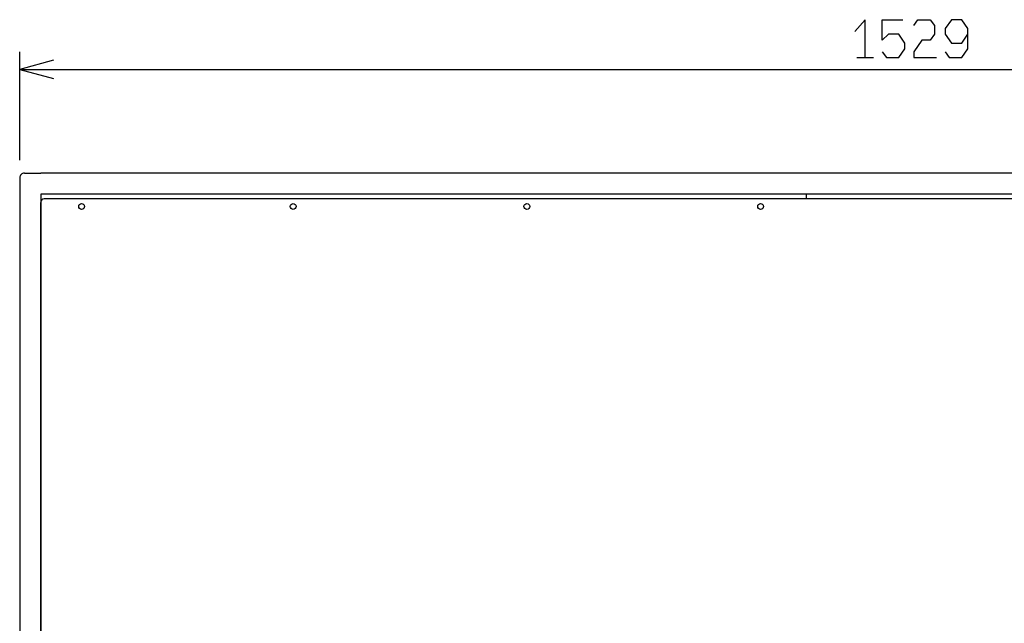
# Model space of a CAD drawing. Extents: x 0 to 6300, y 0 to 4455.
# Drawn here: x 1653 to 2496, y 2312 to 2829 of the extents above; entities that cross this region are included whole.
import ezdxf

# ---------------------------------------------------------------- set-up
doc = ezdxf.new("R2010")
doc.units = 0
doc.layers.get('0').update_dxf_attribs({"linetype": 'CONTINUOUS'})

msp = doc.modelspace()

# ---------------------------------------------------------------- linework, layer by layer
at = {"color": 7}
for p, q in [((1653.346558, 2708.213135), (1653.346558, 2801.062256)), ((1653.346558, 2786.062256), (3179.34668, 2786.062256)), ((3161.34668, 2697.213379), (1671.346558, 2697.213379)), ((1928.346558, 2697.213379), (1908.346558, 2697.213379)), ((1653.346558, 2693.213135), (1653.346558, 1811.213379)), ((3161.34668, 2679.213135), (1671.346558, 2679.213135)), ((1671.346558, 2679.213135), (1671.346558, 1825.213257)), ((1671.346558, 1832.213257), (1671.346558, 2672.213379)), ((3158.34668, 2675.213379), (1674.346558, 2675.213379))]:
    msp.add_line(p, q, dxfattribs=at)
at = {"color": 7, "ltscale": 0.353497}
msp.add_line((2369.746582, 2796.0625), (2383.886475, 2796.0625), dxfattribs=at)
at = {"color": 7, "ltscale": 0.35}
msp.add_line((1657.346558, 2697.213379), (1671.346558, 2697.213379), dxfattribs=at)
at = {"color": 7, "ltscale": 0.412949}
for p, q in [((1982.895508, 2697.213379), (1966.377563, 2697.213379)), ((2028.520508, 2697.213379), (2012.002563, 2697.213379))]:
    msp.add_line(p, q, dxfattribs=at)
at = {"color": 7, "ltscale": 0.087054}
msp.add_line((1986.377686, 2697.213379), (1982.895508, 2697.213379), dxfattribs=at)
at = {"color": 7, "ltscale": 0.29924}
msp.add_line((1998.346558, 2697.213379), (1986.376953, 2697.213379), dxfattribs=at)
at = {"color": 7, "ltscale": 0.087051}
msp.add_line((2032.002563, 2697.213379), (2028.520508, 2697.213379), dxfattribs=at)
at = {"color": 7, "ltscale": 0.174933}
msp.add_line((1671.346558, 2679.213135), (1671.346558, 2672.21582), dxfattribs=at)
at = {"color": 7, "ltscale": 0.099994}
msp.add_line((2326.34668, 2679.213135), (2326.34668, 2675.213379), dxfattribs=at)
at = {"color": 7}
for points in [[(2376.81665, 2796.0625), (2376.81665, 2828.562256), (2367.979004, 2818.5625)], [(2391.386475, 2801.062256), (2394.921631, 2796.0625), (2405.526611, 2796.0625), (2410.829102, 2803.5625), (2410.829102, 2808.562256), (2405.526611, 2816.062256), (2396.688965, 2816.062256), (2391.386475, 2811.0625), (2391.386475, 2828.562256), (2409.061523, 2828.562256)], [(2418.329102, 2823.562256), (2421.864014, 2828.562256), (2432.468994, 2828.562256), (2436.00415, 2823.562256), (2436.00415, 2816.062256), (2432.468994, 2811.0625), (2425.39917, 2811.0625), (2418.329102, 2801.062256), (2418.329102, 2796.0625), (2437.771484, 2796.0625)], [(2445.271484, 2801.062256), (2448.806641, 2796.0625), (2459.411621, 2796.0625), (2464.714111, 2803.5625), (2464.714111, 2821.062256), (2459.411621, 2828.562256), (2450.573975, 2828.562256), (2445.271484, 2821.062256), (2445.271484, 2816.062256), (2450.573975, 2808.562256), (2459.411621, 2808.562256), (2464.714111, 2816.062256)], [(1682.324463, 2793.826904), (1653.346558, 2786.062256), (1682.324463, 2778.298096)]]:
    msp.add_lwpolyline(points, dxfattribs=at)
for centre in [(1706.346558, 2668.713379), (1887.346558, 2668.713379), (2087.34668, 2668.713379), (2287.346436, 2668.713379)]:
    msp.add_circle(centre, 2.500005, dxfattribs=at)
for centre, radius in [((1657.346558, 2693.213135), 4.000005), ((1674.346558, 2672.213379), 3)]:
    msp.add_arc(centre, radius, 90.000003, 180.000009, dxfattribs=at)

doc.saveas('drawing.dxf')
